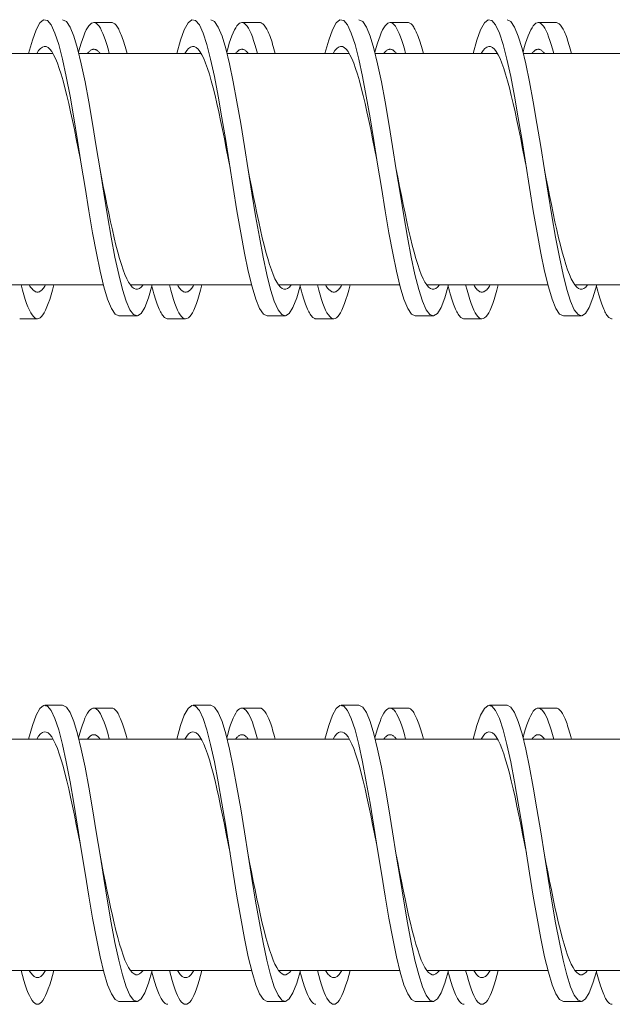
# Model space of a CAD drawing. Units: inches. Extents: x -72 to 287, y 51 to 253.
# Drawn here: x 144 to 148, y 155 to 161 of the extents above; entities that cross this region are included whole.
import ezdxf

# ---------------------------------------------------------------- set-up
doc = ezdxf.new("R2010")
doc.units = ezdxf.units.IN
doc.header["$MEASUREMENT"] = 0

msp = doc.modelspace()

# ---------------------------------------------------------------- linework, layer by layer
at = {"lineweight": 0}
for p, q in [((144.5743, 161.3012), (144.4543, 161.3012)), ((145.5743, 161.3012), (145.4543, 161.3012)), ((146.5743, 161.3012), (146.4543, 161.3012)), ((147.5743, 161.3012), (147.4543, 161.3012)), ((144.1796, 161.0917), (143.3542, 161.0917)), ((145.1796, 161.0917), (144.3542, 161.0917)), ((146.1796, 161.0917), (145.3542, 161.0917)), ((147.1796, 161.0917), (146.3542, 161.0917)), ((148.1796, 161.0917), (147.3542, 161.0917)), ((144.5194, 159.5301), (143.7015, 159.5301)), ((145.5194, 159.5301), (144.7015, 159.5301)), ((146.5194, 159.5301), (145.7015, 159.5301)), ((147.5194, 159.5301), (146.7015, 159.5301)), ((148.5194, 159.5301), (147.7015, 159.5301)), ((144.0743, 159.3012), (143.9543, 159.3012)), ((144.6243, 159.3206), (144.7443, 159.3206)), ((145.0743, 159.3012), (144.9543, 159.3012)), ((145.6243, 159.3206), (145.7443, 159.3206)), ((146.0743, 159.3012), (145.9543, 159.3012)), ((146.6243, 159.3206), (146.7443, 159.3206)), ((147.0743, 159.3012), (146.9543, 159.3012)), ((147.6243, 159.3206), (147.7443, 159.3206)), ((144.1243, 156.6927), (144.2443, 156.6927)), ((145.1243, 156.6927), (145.2443, 156.6927)), ((146.1243, 156.6927), (146.2443, 156.6927)), ((147.1243, 156.6927), (147.2443, 156.6927)), ((144.5743, 156.6733), (144.4543, 156.6733)), ((145.5743, 156.6733), (145.4543, 156.6733)), ((146.5743, 156.6733), (146.4543, 156.6733)), ((147.5743, 156.6733), (147.4543, 156.6733)), ((144.1796, 156.4638), (143.3542, 156.4638)), ((145.1796, 156.4638), (144.3542, 156.4638)), ((146.1796, 156.4638), (145.3542, 156.4638)), ((147.1796, 156.4638), (146.3542, 156.4638)), ((148.1796, 156.4638), (147.3542, 156.4638)), ((144.5194, 154.9022), (143.7015, 154.9022)), ((145.5194, 154.9022), (144.7015, 154.9022)), ((146.5194, 154.9022), (145.7015, 154.9022)), ((147.5194, 154.9022), (146.7015, 154.9022)), ((148.5194, 154.9022), (147.7015, 154.9022)), ((144.6243, 154.6927), (144.7443, 154.6927)), ((145.6243, 154.6927), (145.7443, 154.6927)), ((146.6243, 154.6927), (146.7443, 154.6927)), ((147.6243, 154.6927), (147.7443, 154.6927))]:
    msp.add_line(p, q, dxfattribs=at)
at = {"lineweight": 0, "flags": 128}
for points in [[(144.0145, 161.0917), (144.0399, 161.1831), (144.0653, 161.2526), (144.0907, 161.2983), (144.1161, 161.3192), (144.1415, 161.3147), (144.1669, 161.2849), (144.1923, 161.2306), (144.2178, 161.1531), (144.2432, 161.0545), (144.2686, 160.9372), (144.294, 160.8042), (144.3194, 160.6589), (144.3448, 160.505), (144.3702, 160.3463), (144.3956, 160.1871), (144.421, 160.0312), (144.4464, 159.8827), (144.4719, 159.7454), (144.4973, 159.6226), (144.5227, 159.5177), (144.5481, 159.4331), (144.5735, 159.3711), (144.5989, 159.3333), (144.6243, 159.3206)], [(144.2443, 161.3206), (144.2695, 161.308), (144.2947, 161.2708), (144.3199, 161.2098), (144.3451, 161.1265), (144.3703, 161.0231), (144.3955, 160.9021), (144.4208, 160.7665), (144.446, 160.6198), (144.4712, 160.4655), (144.4964, 160.3077), (144.5216, 160.1502), (144.5468, 159.9969), (144.572, 159.8517), (144.5972, 159.7183), (144.6224, 159.5999), (144.6476, 159.4996), (144.6728, 159.4198), (144.698, 159.3626), (144.7232, 159.3293), (144.7484, 159.3209), (144.7736, 159.3375), (144.7988, 159.3786), (144.824, 159.4434), (144.8492, 159.5301)], [(144.5592, 161.0917), (144.5506, 161.1237), (144.542, 161.1534), (144.5333, 161.1805), (144.5247, 161.2051), (144.516, 161.227), (144.5074, 161.2461), (144.4987, 161.2625), (144.4901, 161.276), (144.4815, 161.2867), (144.4728, 161.2944), (144.4642, 161.2993), (144.4555, 161.3012), (144.4469, 161.3001), (144.4383, 161.2961), (144.4296, 161.2892), (144.421, 161.2793), (144.4123, 161.2666), (144.4037, 161.251), (144.395, 161.2326), (144.3864, 161.2115), (144.3778, 161.1877), (144.3691, 161.1613), (144.3605, 161.1323), (144.3518, 161.1009)], [(144.6792, 161.0917), (144.6749, 161.1082), (144.6705, 161.1241), (144.6661, 161.1394), (144.6617, 161.1541), (144.6574, 161.1681), (144.653, 161.1814), (144.6486, 161.1941), (144.6443, 161.2062), (144.6399, 161.2175), (144.6355, 161.2282), (144.6311, 161.2381), (144.6268, 161.2474), (144.6224, 161.2559), (144.618, 161.2637), (144.6137, 161.2708), (144.6093, 161.2771), (144.6049, 161.2828), (144.6005, 161.2876), (144.5962, 161.2918), (144.5918, 161.2952), (144.5874, 161.2978), (144.5831, 161.2997), (144.5787, 161.3008), (144.5743, 161.3012)], [(145.0145, 161.0917), (145.0399, 161.1831), (145.0653, 161.2526), (145.0907, 161.2983), (145.1161, 161.3192), (145.1415, 161.3147), (145.1669, 161.2849), (145.1923, 161.2306), (145.2178, 161.1531), (145.2432, 161.0545), (145.2686, 160.9372), (145.294, 160.8042), (145.3194, 160.6589), (145.3448, 160.505), (145.3702, 160.3463), (145.3956, 160.1871), (145.421, 160.0312), (145.4464, 159.8827), (145.4719, 159.7454), (145.4973, 159.6226), (145.5227, 159.5177), (145.5481, 159.4331), (145.5735, 159.3711), (145.5989, 159.3333), (145.6243, 159.3206)], [(145.2443, 161.3206), (145.2695, 161.308), (145.2947, 161.2708), (145.3199, 161.2098), (145.3451, 161.1265), (145.3703, 161.0231), (145.3955, 160.9021), (145.4208, 160.7665), (145.446, 160.6198), (145.4712, 160.4655), (145.4964, 160.3077), (145.5216, 160.1502), (145.5468, 159.9969), (145.572, 159.8517), (145.5972, 159.7183), (145.6224, 159.5999), (145.6476, 159.4996), (145.6728, 159.4198), (145.698, 159.3626), (145.7232, 159.3293), (145.7484, 159.3209), (145.7736, 159.3375), (145.7988, 159.3786), (145.824, 159.4434), (145.8492, 159.5301)], [(145.5592, 161.0917), (145.5506, 161.1237), (145.542, 161.1534), (145.5333, 161.1805), (145.5247, 161.2051), (145.516, 161.227), (145.5074, 161.2461), (145.4987, 161.2625), (145.4901, 161.276), (145.4815, 161.2867), (145.4728, 161.2944), (145.4642, 161.2993), (145.4555, 161.3012), (145.4469, 161.3001), (145.4383, 161.2961), (145.4296, 161.2892), (145.421, 161.2793), (145.4123, 161.2666), (145.4037, 161.251), (145.395, 161.2326), (145.3864, 161.2115), (145.3778, 161.1877), (145.3691, 161.1613), (145.3605, 161.1323), (145.3518, 161.1009)], [(145.6792, 161.0917), (145.6749, 161.1082), (145.6705, 161.1241), (145.6661, 161.1394), (145.6617, 161.1541), (145.6574, 161.1681), (145.653, 161.1814), (145.6486, 161.1941), (145.6443, 161.2062), (145.6399, 161.2175), (145.6355, 161.2282), (145.6311, 161.2381), (145.6268, 161.2474), (145.6224, 161.2559), (145.618, 161.2637), (145.6137, 161.2708), (145.6093, 161.2771), (145.6049, 161.2828), (145.6005, 161.2876), (145.5962, 161.2918), (145.5918, 161.2952), (145.5874, 161.2978), (145.5831, 161.2997), (145.5787, 161.3008), (145.5743, 161.3012)], [(146.0145, 161.0917), (146.0399, 161.1831), (146.0653, 161.2526), (146.0907, 161.2983), (146.1161, 161.3192), (146.1415, 161.3147), (146.1669, 161.2849), (146.1923, 161.2306), (146.2178, 161.1531), (146.2432, 161.0545), (146.2686, 160.9372), (146.294, 160.8042), (146.3194, 160.6589), (146.3448, 160.505), (146.3702, 160.3463), (146.3956, 160.1871), (146.421, 160.0312), (146.4464, 159.8827), (146.4719, 159.7454), (146.4973, 159.6226), (146.5227, 159.5177), (146.5481, 159.4331), (146.5735, 159.3711), (146.5989, 159.3333), (146.6243, 159.3206)], [(146.2443, 161.3206), (146.2695, 161.308), (146.2947, 161.2708), (146.3199, 161.2098), (146.3451, 161.1265), (146.3703, 161.0231), (146.3955, 160.9021), (146.4208, 160.7665), (146.446, 160.6198), (146.4712, 160.4655), (146.4964, 160.3077), (146.5216, 160.1502), (146.5468, 159.9969), (146.572, 159.8517), (146.5972, 159.7183), (146.6224, 159.5999), (146.6476, 159.4996), (146.6728, 159.4198), (146.698, 159.3626), (146.7232, 159.3293), (146.7484, 159.3209), (146.7736, 159.3375), (146.7988, 159.3786), (146.824, 159.4434), (146.8492, 159.5301)], [(146.5592, 161.0917), (146.5506, 161.1237), (146.542, 161.1534), (146.5333, 161.1805), (146.5247, 161.2051), (146.516, 161.227), (146.5074, 161.2461), (146.4987, 161.2625), (146.4901, 161.276), (146.4815, 161.2867), (146.4728, 161.2944), (146.4642, 161.2993), (146.4555, 161.3012), (146.4469, 161.3001), (146.4383, 161.2961), (146.4296, 161.2892), (146.421, 161.2793), (146.4123, 161.2666), (146.4037, 161.251), (146.395, 161.2326), (146.3864, 161.2115), (146.3778, 161.1877), (146.3691, 161.1613), (146.3605, 161.1323), (146.3518, 161.1009)], [(146.6792, 161.0917), (146.6749, 161.1082), (146.6705, 161.1241), (146.6661, 161.1394), (146.6617, 161.1541), (146.6574, 161.1681), (146.653, 161.1814), (146.6486, 161.1941), (146.6443, 161.2062), (146.6399, 161.2175), (146.6355, 161.2282), (146.6311, 161.2381), (146.6268, 161.2474), (146.6224, 161.2559), (146.618, 161.2637), (146.6137, 161.2708), (146.6093, 161.2771), (146.6049, 161.2828), (146.6005, 161.2876), (146.5962, 161.2918), (146.5918, 161.2952), (146.5874, 161.2978), (146.5831, 161.2997), (146.5787, 161.3008), (146.5743, 161.3012)], [(147.0145, 161.0917), (147.0399, 161.1831), (147.0653, 161.2526), (147.0907, 161.2983), (147.1161, 161.3192), (147.1415, 161.3147), (147.1669, 161.2849), (147.1923, 161.2306), (147.2178, 161.1531), (147.2432, 161.0545), (147.2686, 160.9372), (147.294, 160.8042), (147.3194, 160.6589), (147.3448, 160.505), (147.3702, 160.3463), (147.3956, 160.1871), (147.421, 160.0312), (147.4464, 159.8827), (147.4719, 159.7454), (147.4973, 159.6226), (147.5227, 159.5177), (147.5481, 159.4331), (147.5735, 159.3711), (147.5989, 159.3333), (147.6243, 159.3206)], [(147.2443, 161.3206), (147.2695, 161.308), (147.2947, 161.2708), (147.3199, 161.2098), (147.3451, 161.1265), (147.3703, 161.0231), (147.3955, 160.9021), (147.4208, 160.7665), (147.446, 160.6198), (147.4712, 160.4655), (147.4964, 160.3077), (147.5216, 160.1502), (147.5468, 159.9969), (147.572, 159.8517), (147.5972, 159.7183), (147.6224, 159.5999), (147.6476, 159.4996), (147.6728, 159.4198), (147.698, 159.3626), (147.7232, 159.3293), (147.7484, 159.3209), (147.7736, 159.3375), (147.7988, 159.3786), (147.824, 159.4434), (147.8492, 159.5301)], [(147.5592, 161.0917), (147.5506, 161.1237), (147.542, 161.1534), (147.5333, 161.1805), (147.5247, 161.2051), (147.516, 161.227), (147.5074, 161.2461), (147.4987, 161.2625), (147.4901, 161.276), (147.4815, 161.2867), (147.4728, 161.2944), (147.4642, 161.2993), (147.4555, 161.3012), (147.4469, 161.3001), (147.4383, 161.2961), (147.4296, 161.2892), (147.421, 161.2793), (147.4123, 161.2666), (147.4037, 161.251), (147.395, 161.2326), (147.3864, 161.2115), (147.3778, 161.1877), (147.3691, 161.1613), (147.3605, 161.1323), (147.3518, 161.1009)], [(147.6792, 161.0917), (147.6749, 161.1082), (147.6705, 161.1241), (147.6661, 161.1394), (147.6617, 161.1541), (147.6574, 161.1681), (147.653, 161.1814), (147.6486, 161.1941), (147.6443, 161.2062), (147.6399, 161.2175), (147.6355, 161.2282), (147.6311, 161.2381), (147.6268, 161.2474), (147.6224, 161.2559), (147.618, 161.2637), (147.6137, 161.2708), (147.6093, 161.2771), (147.6049, 161.2828), (147.6005, 161.2876), (147.5962, 161.2918), (147.5918, 161.2952), (147.5874, 161.2978), (147.5831, 161.2997), (147.5787, 161.3008), (147.5743, 161.3012)], [(144.0691, 161.0917), (144.0818, 161.1115), (144.0945, 161.1262), (144.1072, 161.1358), (144.12, 161.1403), (144.1327, 161.1394), (144.1454, 161.1334), (144.1581, 161.1222), (144.1708, 161.1058), (144.1835, 161.0844), (144.1963, 161.0582), (144.209, 161.0273), (144.2217, 160.9918), (144.2344, 160.9521), (144.2471, 160.9083), (144.2599, 160.8608), (144.2726, 160.8098), (144.2853, 160.7557), (144.298, 160.6988), (144.3107, 160.6395), (144.3234, 160.5782), (144.3362, 160.5153), (144.3489, 160.4511), (144.3616, 160.386), (144.3743, 160.3206)], [(145.0691, 161.0917), (145.0818, 161.1115), (145.0945, 161.1262), (145.1072, 161.1358), (145.12, 161.1403), (145.1327, 161.1394), (145.1454, 161.1334), (145.1581, 161.1222), (145.1708, 161.1058), (145.1835, 161.0844), (145.1963, 161.0582), (145.209, 161.0273), (145.2217, 160.9918), (145.2344, 160.9521), (145.2471, 160.9083), (145.2599, 160.8608), (145.2726, 160.8098), (145.2853, 160.7557), (145.298, 160.6988), (145.3107, 160.6395), (145.3234, 160.5782), (145.3362, 160.5153), (145.3489, 160.4511), (145.3616, 160.386), (145.3743, 160.3206)], [(146.0691, 161.0917), (146.0818, 161.1115), (146.0945, 161.1262), (146.1072, 161.1358), (146.12, 161.1403), (146.1327, 161.1394), (146.1454, 161.1334), (146.1581, 161.1222), (146.1708, 161.1058), (146.1835, 161.0844), (146.1963, 161.0582), (146.209, 161.0273), (146.2217, 160.9918), (146.2344, 160.9521), (146.2471, 160.9083), (146.2599, 160.8608), (146.2726, 160.8098), (146.2853, 160.7557), (146.298, 160.6988), (146.3107, 160.6395), (146.3234, 160.5782), (146.3362, 160.5153), (146.3489, 160.4511), (146.3616, 160.386), (146.3743, 160.3206)], [(147.0691, 161.0917), (147.0818, 161.1115), (147.0945, 161.1262), (147.1072, 161.1358), (147.12, 161.1403), (147.1327, 161.1394), (147.1454, 161.1334), (147.1581, 161.1222), (147.1708, 161.1058), (147.1835, 161.0844), (147.1963, 161.0582), (147.209, 161.0273), (147.2217, 160.9918), (147.2344, 160.9521), (147.2471, 160.9083), (147.2599, 160.8608), (147.2726, 160.8098), (147.2853, 160.7557), (147.298, 160.6988), (147.3107, 160.6395), (147.3234, 160.5782), (147.3362, 160.5153), (147.3489, 160.4511), (147.3616, 160.386), (147.3743, 160.3206)], [(144.4972, 161.0917), (144.4936, 161.0964), (144.49, 161.1007), (144.4864, 161.1045), (144.4829, 161.108), (144.4793, 161.1111), (144.4757, 161.1138), (144.4722, 161.116), (144.4686, 161.1179), (144.465, 161.1193), (144.4615, 161.1204), (144.4579, 161.121), (144.4543, 161.1212), (144.4507, 161.121), (144.4472, 161.1204), (144.4436, 161.1193), (144.44, 161.1179), (144.4365, 161.116), (144.4329, 161.1138), (144.4293, 161.1111), (144.4258, 161.108), (144.4222, 161.1045), (144.4186, 161.1007), (144.4151, 161.0964), (144.4115, 161.0917)], [(145.4972, 161.0917), (145.4936, 161.0964), (145.49, 161.1007), (145.4864, 161.1045), (145.4829, 161.108), (145.4793, 161.1111), (145.4757, 161.1138), (145.4722, 161.116), (145.4686, 161.1179), (145.465, 161.1193), (145.4615, 161.1204), (145.4579, 161.121), (145.4543, 161.1212), (145.4507, 161.121), (145.4472, 161.1204), (145.4436, 161.1193), (145.44, 161.1179), (145.4365, 161.116), (145.4329, 161.1138), (145.4293, 161.1111), (145.4258, 161.108), (145.4222, 161.1045), (145.4186, 161.1007), (145.4151, 161.0964), (145.4115, 161.0917)], [(146.4972, 161.0917), (146.4936, 161.0964), (146.49, 161.1007), (146.4864, 161.1045), (146.4829, 161.108), (146.4793, 161.1111), (146.4757, 161.1138), (146.4722, 161.116), (146.4686, 161.1179), (146.465, 161.1193), (146.4615, 161.1204), (146.4579, 161.121), (146.4543, 161.1212), (146.4507, 161.121), (146.4472, 161.1204), (146.4436, 161.1193), (146.44, 161.1179), (146.4365, 161.116), (146.4329, 161.1138), (146.4293, 161.1111), (146.4258, 161.108), (146.4222, 161.1045), (146.4186, 161.1007), (146.4151, 161.0964), (146.4115, 161.0917)], [(147.4972, 161.0917), (147.4936, 161.0964), (147.49, 161.1007), (147.4864, 161.1045), (147.4829, 161.108), (147.4793, 161.1111), (147.4757, 161.1138), (147.4722, 161.116), (147.4686, 161.1179), (147.465, 161.1193), (147.4615, 161.1204), (147.4579, 161.121), (147.4543, 161.1212), (147.4507, 161.121), (147.4472, 161.1204), (147.4436, 161.1193), (147.44, 161.1179), (147.4365, 161.116), (147.4329, 161.1138), (147.4293, 161.1111), (147.4258, 161.108), (147.4222, 161.1045), (147.4186, 161.1007), (147.4151, 161.0964), (147.4115, 161.0917)], [(144.4943, 160.3206), (144.5065, 160.2578), (144.5187, 160.1953), (144.5309, 160.1336), (144.5431, 160.073), (144.5553, 160.0139), (144.5675, 159.9565), (144.5797, 159.9013), (144.5919, 159.8486), (144.6041, 159.7986), (144.6163, 159.7517), (144.6285, 159.7082), (144.6407, 159.6682), (144.6529, 159.6321), (144.6651, 159.6), (144.6773, 159.5721), (144.6895, 159.5487), (144.7017, 159.5297), (144.7139, 159.5155), (144.7261, 159.5059), (144.7383, 159.5011), (144.7505, 159.5012), (144.7627, 159.5061), (144.775, 159.5157), (144.7872, 159.5301)], [(145.4943, 160.3206), (145.5065, 160.2578), (145.5187, 160.1953), (145.5309, 160.1336), (145.5431, 160.073), (145.5553, 160.0139), (145.5675, 159.9565), (145.5797, 159.9013), (145.5919, 159.8486), (145.6041, 159.7986), (145.6163, 159.7517), (145.6285, 159.7082), (145.6407, 159.6682), (145.6529, 159.6321), (145.6651, 159.6), (145.6773, 159.5721), (145.6895, 159.5487), (145.7017, 159.5297), (145.7139, 159.5155), (145.7261, 159.5059), (145.7383, 159.5011), (145.7505, 159.5012), (145.7627, 159.5061), (145.775, 159.5157), (145.7872, 159.5301)], [(146.4943, 160.3206), (146.5065, 160.2578), (146.5187, 160.1953), (146.5309, 160.1336), (146.5431, 160.073), (146.5553, 160.0139), (146.5675, 159.9565), (146.5797, 159.9013), (146.5919, 159.8486), (146.6041, 159.7986), (146.6163, 159.7517), (146.6285, 159.7082), (146.6407, 159.6682), (146.6529, 159.6321), (146.6651, 159.6), (146.6773, 159.5721), (146.6895, 159.5487), (146.7017, 159.5297), (146.7139, 159.5155), (146.7261, 159.5059), (146.7383, 159.5011), (146.7505, 159.5012), (146.7627, 159.5061), (146.775, 159.5157), (146.7872, 159.5301)], [(147.4943, 160.3206), (147.5065, 160.2578), (147.5187, 160.1953), (147.5309, 160.1336), (147.5431, 160.073), (147.5553, 160.0139), (147.5675, 159.9565), (147.5797, 159.9013), (147.5919, 159.8486), (147.6041, 159.7986), (147.6163, 159.7517), (147.6285, 159.7082), (147.6407, 159.6682), (147.6529, 159.6321), (147.6651, 159.6), (147.6773, 159.5721), (147.6895, 159.5487), (147.7017, 159.5297), (147.7139, 159.5155), (147.7261, 159.5059), (147.7383, 159.5011), (147.7505, 159.5012), (147.7627, 159.5061), (147.775, 159.5157), (147.7872, 159.5301)], [(144.1842, 159.5301), (144.175, 159.4948), (144.1659, 159.4621), (144.1567, 159.4322), (144.1476, 159.4052), (144.1384, 159.3812), (144.1292, 159.3602), (144.1201, 159.3423), (144.1109, 159.3275), (144.1018, 159.316), (144.0926, 159.3078), (144.0835, 159.3028), (144.0743, 159.3012), (144.0652, 159.3028), (144.056, 159.3078), (144.0469, 159.316), (144.0377, 159.3275), (144.0285, 159.3423), (144.0194, 159.3602), (144.0102, 159.3812), (144.0011, 159.4052), (143.9919, 159.4322), (143.9828, 159.4621), (143.9736, 159.4948), (143.9645, 159.5301)], [(144.1296, 159.5301), (144.125, 159.5223), (144.1203, 159.5152), (144.1157, 159.5088), (144.1111, 159.503), (144.1065, 159.4979), (144.1019, 159.4935), (144.0973, 159.4898), (144.0927, 159.4867), (144.0881, 159.4843), (144.0835, 159.4826), (144.0789, 159.4815), (144.0743, 159.4812), (144.0697, 159.4815), (144.0651, 159.4826), (144.0605, 159.4843), (144.0559, 159.4867), (144.0513, 159.4898), (144.0467, 159.4935), (144.0421, 159.4979), (144.0375, 159.503), (144.0329, 159.5088), (144.0283, 159.5152), (144.0237, 159.5223), (144.0191, 159.5301)], [(144.9543, 159.3012), (144.9498, 159.3016), (144.9454, 159.3028), (144.9409, 159.3048), (144.9364, 159.3075), (144.9319, 159.3111), (144.9274, 159.3154), (144.923, 159.3205), (144.9185, 159.3264), (144.914, 159.3331), (144.9095, 159.3405), (144.905, 159.3487), (144.9006, 159.3577), (144.8961, 159.3674), (144.8916, 159.3778), (144.8871, 159.389), (144.8826, 159.4009), (144.8782, 159.4135), (144.8737, 159.4268), (144.8692, 159.4408), (144.8647, 159.4555), (144.8602, 159.4709), (144.8558, 159.4869), (144.8513, 159.5035), (144.8468, 159.5208)], [(145.1842, 159.5301), (145.175, 159.4948), (145.1659, 159.4621), (145.1567, 159.4322), (145.1476, 159.4052), (145.1384, 159.3812), (145.1292, 159.3602), (145.1201, 159.3423), (145.1109, 159.3275), (145.1018, 159.316), (145.0926, 159.3078), (145.0835, 159.3028), (145.0743, 159.3012), (145.0652, 159.3028), (145.056, 159.3078), (145.0469, 159.316), (145.0377, 159.3275), (145.0285, 159.3423), (145.0194, 159.3602), (145.0102, 159.3812), (145.0011, 159.4052), (144.9919, 159.4322), (144.9828, 159.4621), (144.9736, 159.4948), (144.9645, 159.5301)], [(145.1296, 159.5301), (145.125, 159.5223), (145.1203, 159.5152), (145.1157, 159.5088), (145.1111, 159.503), (145.1065, 159.4979), (145.1019, 159.4935), (145.0973, 159.4898), (145.0927, 159.4867), (145.0881, 159.4843), (145.0835, 159.4826), (145.0789, 159.4815), (145.0743, 159.4812), (145.0697, 159.4815), (145.0651, 159.4826), (145.0605, 159.4843), (145.0559, 159.4867), (145.0513, 159.4898), (145.0467, 159.4935), (145.0421, 159.4979), (145.0375, 159.503), (145.0329, 159.5088), (145.0283, 159.5152), (145.0237, 159.5223), (145.0191, 159.5301)], [(145.9543, 159.3012), (145.9498, 159.3016), (145.9454, 159.3028), (145.9409, 159.3048), (145.9364, 159.3075), (145.9319, 159.3111), (145.9274, 159.3154), (145.923, 159.3205), (145.9185, 159.3264), (145.914, 159.3331), (145.9095, 159.3405), (145.905, 159.3487), (145.9006, 159.3577), (145.8961, 159.3674), (145.8916, 159.3778), (145.8871, 159.389), (145.8826, 159.4009), (145.8782, 159.4135), (145.8737, 159.4268), (145.8692, 159.4408), (145.8647, 159.4555), (145.8602, 159.4709), (145.8558, 159.4869), (145.8513, 159.5035), (145.8468, 159.5208)], [(146.1842, 159.5301), (146.175, 159.4948), (146.1659, 159.4621), (146.1567, 159.4322), (146.1476, 159.4052), (146.1384, 159.3812), (146.1292, 159.3602), (146.1201, 159.3423), (146.1109, 159.3275), (146.1018, 159.316), (146.0926, 159.3078), (146.0835, 159.3028), (146.0743, 159.3012), (146.0652, 159.3028), (146.056, 159.3078), (146.0469, 159.316), (146.0377, 159.3275), (146.0285, 159.3423), (146.0194, 159.3602), (146.0102, 159.3812), (146.0011, 159.4052), (145.9919, 159.4322), (145.9828, 159.4621), (145.9736, 159.4948), (145.9645, 159.5301)], [(146.1296, 159.5301), (146.125, 159.5223), (146.1203, 159.5152), (146.1157, 159.5088), (146.1111, 159.503), (146.1065, 159.4979), (146.1019, 159.4935), (146.0973, 159.4898), (146.0927, 159.4867), (146.0881, 159.4843), (146.0835, 159.4826), (146.0789, 159.4815), (146.0743, 159.4812), (146.0697, 159.4815), (146.0651, 159.4826), (146.0605, 159.4843), (146.0559, 159.4867), (146.0513, 159.4898), (146.0467, 159.4935), (146.0421, 159.4979), (146.0375, 159.503), (146.0329, 159.5088), (146.0283, 159.5152), (146.0237, 159.5223), (146.0191, 159.5301)], [(146.9543, 159.3012), (146.9498, 159.3016), (146.9454, 159.3028), (146.9409, 159.3048), (146.9364, 159.3075), (146.9319, 159.3111), (146.9274, 159.3154), (146.923, 159.3205), (146.9185, 159.3264), (146.914, 159.3331), (146.9095, 159.3405), (146.905, 159.3487), (146.9006, 159.3577), (146.8961, 159.3674), (146.8916, 159.3778), (146.8871, 159.389), (146.8826, 159.4009), (146.8782, 159.4135), (146.8737, 159.4268), (146.8692, 159.4408), (146.8647, 159.4555), (146.8602, 159.4709), (146.8558, 159.4869), (146.8513, 159.5035), (146.8468, 159.5208)], [(147.1842, 159.5301), (147.175, 159.4948), (147.1659, 159.4621), (147.1567, 159.4322), (147.1476, 159.4052), (147.1384, 159.3812), (147.1292, 159.3602), (147.1201, 159.3423), (147.1109, 159.3275), (147.1018, 159.316), (147.0926, 159.3078), (147.0835, 159.3028), (147.0743, 159.3012), (147.0652, 159.3028), (147.056, 159.3078), (147.0469, 159.316), (147.0377, 159.3275), (147.0285, 159.3423), (147.0194, 159.3602), (147.0102, 159.3812), (147.0011, 159.4052), (146.9919, 159.4322), (146.9828, 159.4621), (146.9736, 159.4948), (146.9645, 159.5301)], [(147.1296, 159.5301), (147.125, 159.5223), (147.1203, 159.5152), (147.1157, 159.5088), (147.1111, 159.503), (147.1065, 159.4979), (147.1019, 159.4935), (147.0973, 159.4898), (147.0927, 159.4867), (147.0881, 159.4843), (147.0835, 159.4826), (147.0789, 159.4815), (147.0743, 159.4812), (147.0697, 159.4815), (147.0651, 159.4826), (147.0605, 159.4843), (147.0559, 159.4867), (147.0513, 159.4898), (147.0467, 159.4935), (147.0421, 159.4979), (147.0375, 159.503), (147.0329, 159.5088), (147.0283, 159.5152), (147.0237, 159.5223), (147.0191, 159.5301)], [(147.9543, 159.3012), (147.9498, 159.3016), (147.9454, 159.3028), (147.9409, 159.3048), (147.9364, 159.3075), (147.9319, 159.3111), (147.9274, 159.3154), (147.923, 159.3205), (147.9185, 159.3264), (147.914, 159.3331), (147.9095, 159.3405), (147.905, 159.3487), (147.9006, 159.3577), (147.8961, 159.3674), (147.8916, 159.3778), (147.8871, 159.389), (147.8826, 159.4009), (147.8782, 159.4135), (147.8737, 159.4268), (147.8692, 159.4408), (147.8647, 159.4555), (147.8602, 159.4709), (147.8558, 159.4869), (147.8513, 159.5035), (147.8468, 159.5208)], [(144.0145, 156.4638), (144.0399, 156.5552), (144.0653, 156.6247), (144.0907, 156.6705), (144.1161, 156.6914), (144.1415, 156.6869), (144.1669, 156.6571), (144.1923, 156.6028), (144.2178, 156.5253), (144.2432, 156.4266), (144.2686, 156.3093), (144.294, 156.1763), (144.3194, 156.031), (144.3448, 155.8771), (144.3702, 155.7185), (144.3956, 155.5593), (144.421, 155.4034), (144.4464, 155.2549), (144.4719, 155.1175), (144.4973, 154.9948), (144.5227, 154.8898), (144.5481, 154.8053), (144.5735, 154.7433), (144.5989, 154.7054), (144.6243, 154.6927)], [(144.2443, 156.6927), (144.2695, 156.6802), (144.2947, 156.643), (144.3199, 156.582), (144.3451, 156.4987), (144.3703, 156.3953), (144.3955, 156.2742), (144.4208, 156.1387), (144.446, 155.9919), (144.4712, 155.8377), (144.4964, 155.6799), (144.5216, 155.5223), (144.5468, 155.3691), (144.572, 155.2239), (144.5972, 155.0905), (144.6224, 154.9721), (144.6476, 154.8718), (144.6728, 154.792), (144.698, 154.7348), (144.7232, 154.7015), (144.7484, 154.6931), (144.7736, 154.7096), (144.7988, 154.7508), (144.824, 154.8155), (144.8492, 154.9022)], [(145.0145, 156.4638), (145.0399, 156.5552), (145.0653, 156.6247), (145.0907, 156.6705), (145.1161, 156.6914), (145.1415, 156.6869), (145.1669, 156.6571), (145.1923, 156.6028), (145.2178, 156.5253), (145.2432, 156.4266), (145.2686, 156.3093), (145.294, 156.1763), (145.3194, 156.031), (145.3448, 155.8771), (145.3702, 155.7185), (145.3956, 155.5593), (145.421, 155.4034), (145.4464, 155.2549), (145.4719, 155.1175), (145.4973, 154.9948), (145.5227, 154.8898), (145.5481, 154.8053), (145.5735, 154.7433), (145.5989, 154.7054), (145.6243, 154.6927)], [(145.2443, 156.6927), (145.2695, 156.6802), (145.2947, 156.643), (145.3199, 156.582), (145.3451, 156.4987), (145.3703, 156.3953), (145.3955, 156.2742), (145.4208, 156.1387), (145.446, 155.9919), (145.4712, 155.8377), (145.4964, 155.6799), (145.5216, 155.5223), (145.5468, 155.3691), (145.572, 155.2239), (145.5972, 155.0905), (145.6224, 154.9721), (145.6476, 154.8718), (145.6728, 154.792), (145.698, 154.7348), (145.7232, 154.7015), (145.7484, 154.6931), (145.7736, 154.7096), (145.7988, 154.7508), (145.824, 154.8155), (145.8492, 154.9022)], [(146.0145, 156.4638), (146.0399, 156.5552), (146.0653, 156.6247), (146.0907, 156.6705), (146.1161, 156.6914), (146.1415, 156.6869), (146.1669, 156.6571), (146.1923, 156.6028), (146.2178, 156.5253), (146.2432, 156.4266), (146.2686, 156.3093), (146.294, 156.1763), (146.3194, 156.031), (146.3448, 155.8771), (146.3702, 155.7185), (146.3956, 155.5593), (146.421, 155.4034), (146.4464, 155.2549), (146.4719, 155.1175), (146.4973, 154.9948), (146.5227, 154.8898), (146.5481, 154.8053), (146.5735, 154.7433), (146.5989, 154.7054), (146.6243, 154.6927)], [(146.2443, 156.6927), (146.2695, 156.6802), (146.2947, 156.643), (146.3199, 156.582), (146.3451, 156.4987), (146.3703, 156.3953), (146.3955, 156.2742), (146.4208, 156.1387), (146.446, 155.9919), (146.4712, 155.8377), (146.4964, 155.6799), (146.5216, 155.5223), (146.5468, 155.3691), (146.572, 155.2239), (146.5972, 155.0905), (146.6224, 154.9721), (146.6476, 154.8718), (146.6728, 154.792), (146.698, 154.7348), (146.7232, 154.7015), (146.7484, 154.6931), (146.7736, 154.7096), (146.7988, 154.7508), (146.824, 154.8155), (146.8492, 154.9022)], [(147.0145, 156.4638), (147.0399, 156.5552), (147.0653, 156.6247), (147.0907, 156.6705), (147.1161, 156.6914), (147.1415, 156.6869), (147.1669, 156.6571), (147.1923, 156.6028), (147.2178, 156.5253), (147.2432, 156.4266), (147.2686, 156.3093), (147.294, 156.1763), (147.3194, 156.031), (147.3448, 155.8771), (147.3702, 155.7185), (147.3956, 155.5593), (147.421, 155.4034), (147.4464, 155.2549), (147.4719, 155.1175), (147.4973, 154.9948), (147.5227, 154.8898), (147.5481, 154.8053), (147.5735, 154.7433), (147.5989, 154.7054), (147.6243, 154.6927)], [(147.2443, 156.6927), (147.2695, 156.6802), (147.2947, 156.643), (147.3199, 156.582), (147.3451, 156.4987), (147.3703, 156.3953), (147.3955, 156.2742), (147.4208, 156.1387), (147.446, 155.9919), (147.4712, 155.8377), (147.4964, 155.6799), (147.5216, 155.5223), (147.5468, 155.3691), (147.572, 155.2239), (147.5972, 155.0905), (147.6224, 154.9721), (147.6476, 154.8718), (147.6728, 154.792), (147.698, 154.7348), (147.7232, 154.7015), (147.7484, 154.6931), (147.7736, 154.7096), (147.7988, 154.7508), (147.824, 154.8155), (147.8492, 154.9022)], [(144.5592, 156.4638), (144.5506, 156.4959), (144.542, 156.5256), (144.5333, 156.5527), (144.5247, 156.5772), (144.516, 156.5991), (144.5074, 156.6183), (144.4987, 156.6346), (144.4901, 156.6482), (144.4815, 156.6588), (144.4728, 156.6666), (144.4642, 156.6714), (144.4555, 156.6733), (144.4469, 156.6723), (144.4383, 156.6683), (144.4296, 156.6613), (144.421, 156.6515), (144.4123, 156.6387), (144.4037, 156.6232), (144.395, 156.6048), (144.3864, 156.5837), (144.3778, 156.5599), (144.3691, 156.5334), (144.3605, 156.5045), (144.3518, 156.4731)], [(144.6792, 156.4638), (144.6749, 156.4804), (144.6705, 156.4963), (144.6661, 156.5116), (144.6617, 156.5262), (144.6574, 156.5402), (144.653, 156.5536), (144.6486, 156.5663), (144.6443, 156.5783), (144.6399, 156.5897), (144.6355, 156.6003), (144.6311, 156.6103), (144.6268, 156.6195), (144.6224, 156.6281), (144.618, 156.6359), (144.6137, 156.643), (144.6093, 156.6493), (144.6049, 156.6549), (144.6005, 156.6598), (144.5962, 156.6639), (144.5918, 156.6673), (144.5874, 156.67), (144.5831, 156.6718), (144.5787, 156.673), (144.5743, 156.6733)], [(145.5592, 156.4638), (145.5506, 156.4959), (145.542, 156.5256), (145.5333, 156.5527), (145.5247, 156.5772), (145.516, 156.5991), (145.5074, 156.6183), (145.4987, 156.6346), (145.4901, 156.6482), (145.4815, 156.6588), (145.4728, 156.6666), (145.4642, 156.6714), (145.4555, 156.6733), (145.4469, 156.6723), (145.4383, 156.6683), (145.4296, 156.6613), (145.421, 156.6515), (145.4123, 156.6387), (145.4037, 156.6232), (145.395, 156.6048), (145.3864, 156.5837), (145.3778, 156.5599), (145.3691, 156.5334), (145.3605, 156.5045), (145.3518, 156.4731)], [(145.6792, 156.4638), (145.6749, 156.4804), (145.6705, 156.4963), (145.6661, 156.5116), (145.6617, 156.5262), (145.6574, 156.5402), (145.653, 156.5536), (145.6486, 156.5663), (145.6443, 156.5783), (145.6399, 156.5897), (145.6355, 156.6003), (145.6311, 156.6103), (145.6268, 156.6195), (145.6224, 156.6281), (145.618, 156.6359), (145.6137, 156.643), (145.6093, 156.6493), (145.6049, 156.6549), (145.6005, 156.6598), (145.5962, 156.6639), (145.5918, 156.6673), (145.5874, 156.67), (145.5831, 156.6718), (145.5787, 156.673), (145.5743, 156.6733)], [(146.5592, 156.4638), (146.5506, 156.4959), (146.542, 156.5256), (146.5333, 156.5527), (146.5247, 156.5772), (146.516, 156.5991), (146.5074, 156.6183), (146.4987, 156.6346), (146.4901, 156.6482), (146.4815, 156.6588), (146.4728, 156.6666), (146.4642, 156.6714), (146.4555, 156.6733), (146.4469, 156.6723), (146.4383, 156.6683), (146.4296, 156.6613), (146.421, 156.6515), (146.4123, 156.6387), (146.4037, 156.6232), (146.395, 156.6048), (146.3864, 156.5837), (146.3778, 156.5599), (146.3691, 156.5334), (146.3605, 156.5045), (146.3518, 156.4731)], [(146.6792, 156.4638), (146.6749, 156.4804), (146.6705, 156.4963), (146.6661, 156.5116), (146.6617, 156.5262), (146.6574, 156.5402), (146.653, 156.5536), (146.6486, 156.5663), (146.6443, 156.5783), (146.6399, 156.5897), (146.6355, 156.6003), (146.6311, 156.6103), (146.6268, 156.6195), (146.6224, 156.6281), (146.618, 156.6359), (146.6137, 156.643), (146.6093, 156.6493), (146.6049, 156.6549), (146.6005, 156.6598), (146.5962, 156.6639), (146.5918, 156.6673), (146.5874, 156.67), (146.5831, 156.6718), (146.5787, 156.673), (146.5743, 156.6733)], [(147.5592, 156.4638), (147.5506, 156.4959), (147.542, 156.5256), (147.5333, 156.5527), (147.5247, 156.5772), (147.516, 156.5991), (147.5074, 156.6183), (147.4987, 156.6346), (147.4901, 156.6482), (147.4815, 156.6588), (147.4728, 156.6666), (147.4642, 156.6714), (147.4555, 156.6733), (147.4469, 156.6723), (147.4383, 156.6683), (147.4296, 156.6613), (147.421, 156.6515), (147.4123, 156.6387), (147.4037, 156.6232), (147.395, 156.6048), (147.3864, 156.5837), (147.3778, 156.5599), (147.3691, 156.5334), (147.3605, 156.5045), (147.3518, 156.4731)], [(147.6792, 156.4638), (147.6749, 156.4804), (147.6705, 156.4963), (147.6661, 156.5116), (147.6617, 156.5262), (147.6574, 156.5402), (147.653, 156.5536), (147.6486, 156.5663), (147.6443, 156.5783), (147.6399, 156.5897), (147.6355, 156.6003), (147.6311, 156.6103), (147.6268, 156.6195), (147.6224, 156.6281), (147.618, 156.6359), (147.6137, 156.643), (147.6093, 156.6493), (147.6049, 156.6549), (147.6005, 156.6598), (147.5962, 156.6639), (147.5918, 156.6673), (147.5874, 156.67), (147.5831, 156.6718), (147.5787, 156.673), (147.5743, 156.6733)], [(144.0691, 156.4638), (144.0818, 156.4836), (144.0945, 156.4984), (144.1072, 156.508), (144.12, 156.5124), (144.1327, 156.5116), (144.1454, 156.5055), (144.1581, 156.4943), (144.1708, 156.478), (144.1835, 156.4566), (144.1963, 156.4304), (144.209, 156.3994), (144.2217, 156.364), (144.2344, 156.3242), (144.2471, 156.2804), (144.2599, 156.2329), (144.2726, 156.182), (144.2853, 156.1279), (144.298, 156.071), (144.3107, 156.0117), (144.3234, 155.9504), (144.3362, 155.8874), (144.3489, 155.8232), (144.3616, 155.7582), (144.3743, 155.6927)], [(144.4972, 156.4638), (144.4936, 156.4685), (144.49, 156.4728), (144.4864, 156.4767), (144.4829, 156.4802), (144.4793, 156.4833), (144.4757, 156.4859), (144.4722, 156.4882), (144.4686, 156.4901), (144.465, 156.4915), (144.4615, 156.4925), (144.4579, 156.4931), (144.4543, 156.4933), (144.4507, 156.4931), (144.4472, 156.4925), (144.4436, 156.4915), (144.44, 156.4901), (144.4365, 156.4882), (144.4329, 156.4859), (144.4293, 156.4833), (144.4258, 156.4802), (144.4222, 156.4767), (144.4186, 156.4728), (144.4151, 156.4685), (144.4115, 156.4638)], [(145.0691, 156.4638), (145.0818, 156.4836), (145.0945, 156.4984), (145.1072, 156.508), (145.12, 156.5124), (145.1327, 156.5116), (145.1454, 156.5055), (145.1581, 156.4943), (145.1708, 156.478), (145.1835, 156.4566), (145.1963, 156.4304), (145.209, 156.3994), (145.2217, 156.364), (145.2344, 156.3242), (145.2471, 156.2804), (145.2599, 156.2329), (145.2726, 156.182), (145.2853, 156.1279), (145.298, 156.071), (145.3107, 156.0117), (145.3234, 155.9504), (145.3362, 155.8874), (145.3489, 155.8232), (145.3616, 155.7582), (145.3743, 155.6927)], [(145.4972, 156.4638), (145.4936, 156.4685), (145.49, 156.4728), (145.4864, 156.4767), (145.4829, 156.4802), (145.4793, 156.4833), (145.4757, 156.4859), (145.4722, 156.4882), (145.4686, 156.4901), (145.465, 156.4915), (145.4615, 156.4925), (145.4579, 156.4931), (145.4543, 156.4933), (145.4507, 156.4931), (145.4472, 156.4925), (145.4436, 156.4915), (145.44, 156.4901), (145.4365, 156.4882), (145.4329, 156.4859), (145.4293, 156.4833), (145.4258, 156.4802), (145.4222, 156.4767), (145.4186, 156.4728), (145.4151, 156.4685), (145.4115, 156.4638)], [(146.0691, 156.4638), (146.0818, 156.4836), (146.0945, 156.4984), (146.1072, 156.508), (146.12, 156.5124), (146.1327, 156.5116), (146.1454, 156.5055), (146.1581, 156.4943), (146.1708, 156.478), (146.1835, 156.4566), (146.1963, 156.4304), (146.209, 156.3994), (146.2217, 156.364), (146.2344, 156.3242), (146.2471, 156.2804), (146.2599, 156.2329), (146.2726, 156.182), (146.2853, 156.1279), (146.298, 156.071), (146.3107, 156.0117), (146.3234, 155.9504), (146.3362, 155.8874), (146.3489, 155.8232), (146.3616, 155.7582), (146.3743, 155.6927)], [(146.4972, 156.4638), (146.4936, 156.4685), (146.49, 156.4728), (146.4864, 156.4767), (146.4829, 156.4802), (146.4793, 156.4833), (146.4757, 156.4859), (146.4722, 156.4882), (146.4686, 156.4901), (146.465, 156.4915), (146.4615, 156.4925), (146.4579, 156.4931), (146.4543, 156.4933), (146.4507, 156.4931), (146.4472, 156.4925), (146.4436, 156.4915), (146.44, 156.4901), (146.4365, 156.4882), (146.4329, 156.4859), (146.4293, 156.4833), (146.4258, 156.4802), (146.4222, 156.4767), (146.4186, 156.4728), (146.4151, 156.4685), (146.4115, 156.4638)], [(147.0691, 156.4638), (147.0818, 156.4836), (147.0945, 156.4984), (147.1072, 156.508), (147.12, 156.5124), (147.1327, 156.5116), (147.1454, 156.5055), (147.1581, 156.4943), (147.1708, 156.478), (147.1835, 156.4566), (147.1963, 156.4304), (147.209, 156.3994), (147.2217, 156.364), (147.2344, 156.3242), (147.2471, 156.2804), (147.2599, 156.2329), (147.2726, 156.182), (147.2853, 156.1279), (147.298, 156.071), (147.3107, 156.0117), (147.3234, 155.9504), (147.3362, 155.8874), (147.3489, 155.8232), (147.3616, 155.7582), (147.3743, 155.6927)], [(147.4972, 156.4638), (147.4936, 156.4685), (147.49, 156.4728), (147.4864, 156.4767), (147.4829, 156.4802), (147.4793, 156.4833), (147.4757, 156.4859), (147.4722, 156.4882), (147.4686, 156.4901), (147.465, 156.4915), (147.4615, 156.4925), (147.4579, 156.4931), (147.4543, 156.4933), (147.4507, 156.4931), (147.4472, 156.4925), (147.4436, 156.4915), (147.44, 156.4901), (147.4365, 156.4882), (147.4329, 156.4859), (147.4293, 156.4833), (147.4258, 156.4802), (147.4222, 156.4767), (147.4186, 156.4728), (147.4151, 156.4685), (147.4115, 156.4638)], [(144.4943, 155.6927), (144.5065, 155.6299), (144.5187, 155.5675), (144.5309, 155.5058), (144.5431, 155.4452), (144.5553, 155.386), (144.5675, 155.3287), (144.5797, 155.2735), (144.5919, 155.2207), (144.6041, 155.1708), (144.6163, 155.1239), (144.6285, 155.0803), (144.6407, 155.0403), (144.6529, 155.0042), (144.6651, 154.9721), (144.6773, 154.9443), (144.6895, 154.9208), (144.7017, 154.9019), (144.7139, 154.8876), (144.7261, 154.8781), (144.7383, 154.8733), (144.7505, 154.8733), (144.7627, 154.8782), (144.775, 154.8879), (144.7872, 154.9022)], [(145.4943, 155.6927), (145.5065, 155.6299), (145.5187, 155.5675), (145.5309, 155.5058), (145.5431, 155.4452), (145.5553, 155.386), (145.5675, 155.3287), (145.5797, 155.2735), (145.5919, 155.2207), (145.6041, 155.1708), (145.6163, 155.1239), (145.6285, 155.0803), (145.6407, 155.0403), (145.6529, 155.0042), (145.6651, 154.9721), (145.6773, 154.9443), (145.6895, 154.9208), (145.7017, 154.9019), (145.7139, 154.8876), (145.7261, 154.8781), (145.7383, 154.8733), (145.7505, 154.8733), (145.7627, 154.8782), (145.775, 154.8879), (145.7872, 154.9022)], [(146.4943, 155.6927), (146.5065, 155.6299), (146.5187, 155.5675), (146.5309, 155.5058), (146.5431, 155.4452), (146.5553, 155.386), (146.5675, 155.3287), (146.5797, 155.2735), (146.5919, 155.2207), (146.6041, 155.1708), (146.6163, 155.1239), (146.6285, 155.0803), (146.6407, 155.0403), (146.6529, 155.0042), (146.6651, 154.9721), (146.6773, 154.9443), (146.6895, 154.9208), (146.7017, 154.9019), (146.7139, 154.8876), (146.7261, 154.8781), (146.7383, 154.8733), (146.7505, 154.8733), (146.7627, 154.8782), (146.775, 154.8879), (146.7872, 154.9022)], [(147.4943, 155.6927), (147.5065, 155.6299), (147.5187, 155.5675), (147.5309, 155.5058), (147.5431, 155.4452), (147.5553, 155.386), (147.5675, 155.3287), (147.5797, 155.2735), (147.5919, 155.2207), (147.6041, 155.1708), (147.6163, 155.1239), (147.6285, 155.0803), (147.6407, 155.0403), (147.6529, 155.0042), (147.6651, 154.9721), (147.6773, 154.9443), (147.6895, 154.9208), (147.7017, 154.9019), (147.7139, 154.8876), (147.7261, 154.8781), (147.7383, 154.8733), (147.7505, 154.8733), (147.7627, 154.8782), (147.775, 154.8879), (147.7872, 154.9022)], [(144.1842, 154.9022), (144.175, 154.8669), (144.1659, 154.8343), (144.1567, 154.8044), (144.1476, 154.7774), (144.1384, 154.7533), (144.1292, 154.7323), (144.1201, 154.7144), (144.1109, 154.6997), (144.1018, 154.6882), (144.0926, 154.68), (144.0835, 154.675), (144.0743, 154.6733), (144.0652, 154.675), (144.056, 154.68), (144.0469, 154.6882), (144.0377, 154.6997), (144.0285, 154.7144), (144.0194, 154.7323), (144.0102, 154.7533), (144.0011, 154.7774), (143.9919, 154.8044), (143.9828, 154.8343), (143.9736, 154.8669), (143.9645, 154.9022)], [(144.1296, 154.9022), (144.125, 154.8945), (144.1203, 154.8874), (144.1157, 154.881), (144.1111, 154.8752), (144.1065, 154.8701), (144.1019, 154.8657), (144.0973, 154.8619), (144.0927, 154.8588), (144.0881, 154.8564), (144.0835, 154.8547), (144.0789, 154.8537), (144.0743, 154.8533), (144.0697, 154.8537), (144.0651, 154.8547), (144.0605, 154.8564), (144.0559, 154.8588), (144.0513, 154.8619), (144.0467, 154.8657), (144.0421, 154.8701), (144.0375, 154.8752), (144.0329, 154.881), (144.0283, 154.8874), (144.0237, 154.8945), (144.0191, 154.9022)], [(144.9543, 154.6733), (144.9498, 154.6737), (144.9454, 154.6749), (144.9409, 154.6769), (144.9364, 154.6797), (144.9319, 154.6832), (144.9274, 154.6876), (144.923, 154.6927), (144.9185, 154.6986), (144.914, 154.7053), (144.9095, 154.7127), (144.905, 154.7209), (144.9006, 154.7299), (144.8961, 154.7396), (144.8916, 154.75), (144.8871, 154.7612), (144.8826, 154.7731), (144.8782, 154.7857), (144.8737, 154.799), (144.8692, 154.813), (144.8647, 154.8277), (144.8602, 154.843), (144.8558, 154.859), (144.8513, 154.8757), (144.8468, 154.893)], [(145.1842, 154.9022), (145.175, 154.8669), (145.1659, 154.8343), (145.1567, 154.8044), (145.1476, 154.7774), (145.1384, 154.7533), (145.1292, 154.7323), (145.1201, 154.7144), (145.1109, 154.6997), (145.1018, 154.6882), (145.0926, 154.68), (145.0835, 154.675), (145.0743, 154.6733), (145.0652, 154.675), (145.056, 154.68), (145.0469, 154.6882), (145.0377, 154.6997), (145.0285, 154.7144), (145.0194, 154.7323), (145.0102, 154.7533), (145.0011, 154.7774), (144.9919, 154.8044), (144.9828, 154.8343), (144.9736, 154.8669), (144.9645, 154.9022)], [(145.1296, 154.9022), (145.125, 154.8945), (145.1203, 154.8874), (145.1157, 154.881), (145.1111, 154.8752), (145.1065, 154.8701), (145.1019, 154.8657), (145.0973, 154.8619), (145.0927, 154.8588), (145.0881, 154.8564), (145.0835, 154.8547), (145.0789, 154.8537), (145.0743, 154.8533), (145.0697, 154.8537), (145.0651, 154.8547), (145.0605, 154.8564), (145.0559, 154.8588), (145.0513, 154.8619), (145.0467, 154.8657), (145.0421, 154.8701), (145.0375, 154.8752), (145.0329, 154.881), (145.0283, 154.8874), (145.0237, 154.8945), (145.0191, 154.9022)], [(145.9543, 154.6733), (145.9498, 154.6737), (145.9454, 154.6749), (145.9409, 154.6769), (145.9364, 154.6797), (145.9319, 154.6832), (145.9274, 154.6876), (145.923, 154.6927), (145.9185, 154.6986), (145.914, 154.7053), (145.9095, 154.7127), (145.905, 154.7209), (145.9006, 154.7299), (145.8961, 154.7396), (145.8916, 154.75), (145.8871, 154.7612), (145.8826, 154.7731), (145.8782, 154.7857), (145.8737, 154.799), (145.8692, 154.813), (145.8647, 154.8277), (145.8602, 154.843), (145.8558, 154.859), (145.8513, 154.8757), (145.8468, 154.893)], [(146.1842, 154.9022), (146.175, 154.8669), (146.1659, 154.8343), (146.1567, 154.8044), (146.1476, 154.7774), (146.1384, 154.7533), (146.1292, 154.7323), (146.1201, 154.7144), (146.1109, 154.6997), (146.1018, 154.6882), (146.0926, 154.68), (146.0835, 154.675), (146.0743, 154.6733), (146.0652, 154.675), (146.056, 154.68), (146.0469, 154.6882), (146.0377, 154.6997), (146.0285, 154.7144), (146.0194, 154.7323), (146.0102, 154.7533), (146.0011, 154.7774), (145.9919, 154.8044), (145.9828, 154.8343), (145.9736, 154.8669), (145.9645, 154.9022)], [(146.1296, 154.9022), (146.125, 154.8945), (146.1203, 154.8874), (146.1157, 154.881), (146.1111, 154.8752), (146.1065, 154.8701), (146.1019, 154.8657), (146.0973, 154.8619), (146.0927, 154.8588), (146.0881, 154.8564), (146.0835, 154.8547), (146.0789, 154.8537), (146.0743, 154.8533), (146.0697, 154.8537), (146.0651, 154.8547), (146.0605, 154.8564), (146.0559, 154.8588), (146.0513, 154.8619), (146.0467, 154.8657), (146.0421, 154.8701), (146.0375, 154.8752), (146.0329, 154.881), (146.0283, 154.8874), (146.0237, 154.8945), (146.0191, 154.9022)], [(146.9543, 154.6733), (146.9498, 154.6737), (146.9454, 154.6749), (146.9409, 154.6769), (146.9364, 154.6797), (146.9319, 154.6832), (146.9274, 154.6876), (146.923, 154.6927), (146.9185, 154.6986), (146.914, 154.7053), (146.9095, 154.7127), (146.905, 154.7209), (146.9006, 154.7299), (146.8961, 154.7396), (146.8916, 154.75), (146.8871, 154.7612), (146.8826, 154.7731), (146.8782, 154.7857), (146.8737, 154.799), (146.8692, 154.813), (146.8647, 154.8277), (146.8602, 154.843), (146.8558, 154.859), (146.8513, 154.8757), (146.8468, 154.893)], [(147.1842, 154.9022), (147.175, 154.8669), (147.1659, 154.8343), (147.1567, 154.8044), (147.1476, 154.7774), (147.1384, 154.7533), (147.1292, 154.7323), (147.1201, 154.7144), (147.1109, 154.6997), (147.1018, 154.6882), (147.0926, 154.68), (147.0835, 154.675), (147.0743, 154.6733), (147.0652, 154.675), (147.056, 154.68), (147.0469, 154.6882), (147.0377, 154.6997), (147.0285, 154.7144), (147.0194, 154.7323), (147.0102, 154.7533), (147.0011, 154.7774), (146.9919, 154.8044), (146.9828, 154.8343), (146.9736, 154.8669), (146.9645, 154.9022)], [(147.1296, 154.9022), (147.125, 154.8945), (147.1203, 154.8874), (147.1157, 154.881), (147.1111, 154.8752), (147.1065, 154.8701), (147.1019, 154.8657), (147.0973, 154.8619), (147.0927, 154.8588), (147.0881, 154.8564), (147.0835, 154.8547), (147.0789, 154.8537), (147.0743, 154.8533), (147.0697, 154.8537), (147.0651, 154.8547), (147.0605, 154.8564), (147.0559, 154.8588), (147.0513, 154.8619), (147.0467, 154.8657), (147.0421, 154.8701), (147.0375, 154.8752), (147.0329, 154.881), (147.0283, 154.8874), (147.0237, 154.8945), (147.0191, 154.9022)], [(147.9543, 154.6733), (147.9498, 154.6737), (147.9454, 154.6749), (147.9409, 154.6769), (147.9364, 154.6797), (147.9319, 154.6832), (147.9274, 154.6876), (147.923, 154.6927), (147.9185, 154.6986), (147.914, 154.7053), (147.9095, 154.7127), (147.905, 154.7209), (147.9006, 154.7299), (147.8961, 154.7396), (147.8916, 154.75), (147.8871, 154.7612), (147.8826, 154.7731), (147.8782, 154.7857), (147.8737, 154.799), (147.8692, 154.813), (147.8647, 154.8277), (147.8602, 154.843), (147.8558, 154.859), (147.8513, 154.8757), (147.8468, 154.893)]]:
    msp.add_lwpolyline(points, dxfattribs=at)

doc.saveas('drawing.dxf')
